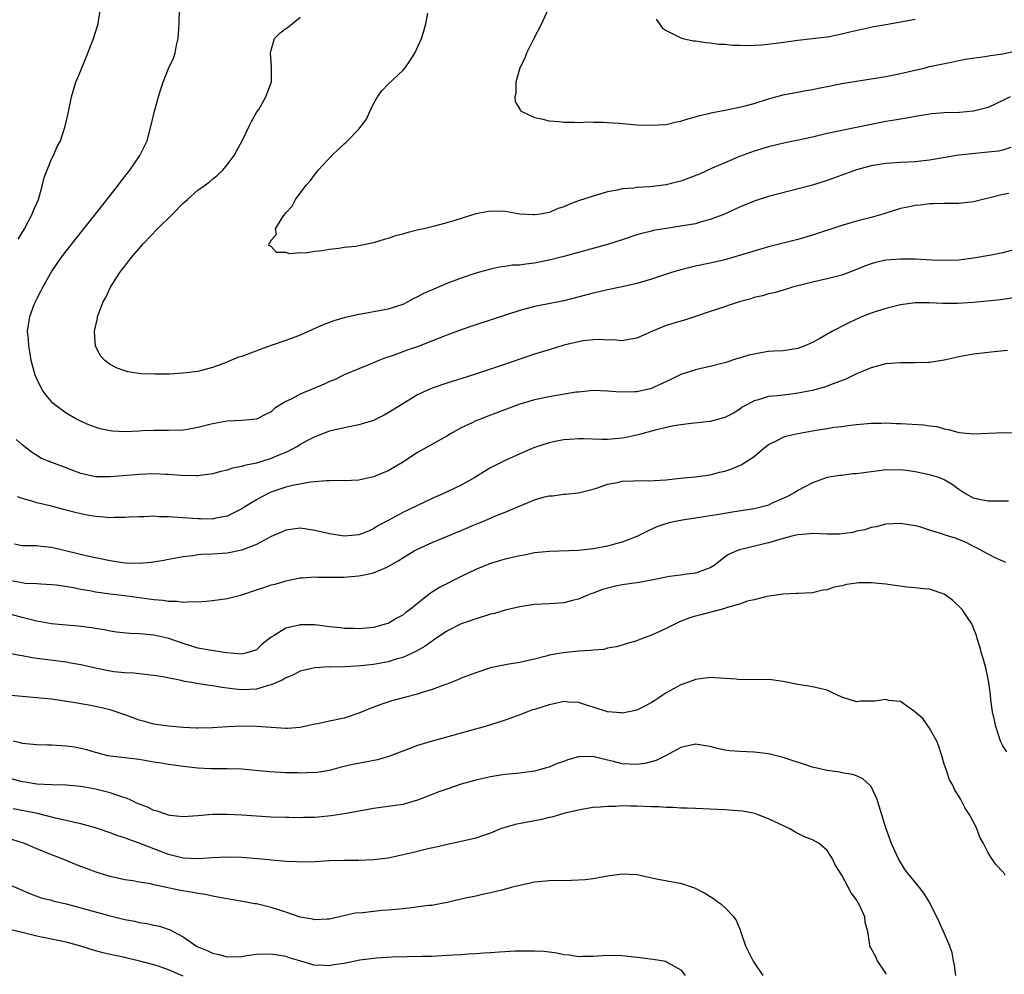
# Model space of a CAD drawing. Units: inches. Extents: x 2574000 to 2577000, y 1542000 to 1545000.
# Drawn here: x 2574119 to 2574253, y 1543885 to 1544016 of the extents above; entities that cross this region are included whole.
import ezdxf

# ---------------------------------------------------------------- set-up
doc = ezdxf.new("R2010")
doc.units = ezdxf.units.IN
doc.header["$MEASUREMENT"] = 0
doc.layers.add('LD25741542_2ft', color=151, linetype='Continuous')

msp = doc.modelspace()

# ---------------------------------------------------------------- linework, layer by layer
at = {"layer": 'LD25741542_2ft'}
for points, elevation in [([(2574118.42, 1543985.58), (2574119.3, 1543987), (2574120.37, 1543989), (2574120.53, 1543989.47), (2574121.22, 1543991), (2574121.79, 1543993), (2574121.99, 1543994.01), (2574123, 1543996.52), (2574123.27, 1543997), (2574123.77, 1543998.23), (2574124.22, 1543999), (2574124.88, 1544001), (2574125.26, 1544002.74), (2574125.43, 1544003.43), (2574125.74, 1544005), (2574126.34, 1544007), (2574127, 1544008.63), (2574127.13, 1544009), (2574127.71, 1544010.29), (2574128.72, 1544013), (2574129.29, 1544014.71), (2574129.37, 1544015), (2574129.42, 1544015.42), (2574129.71, 1544017)], 7854), ([(2574253.83, 1543991.83), (2574253, 1543991.66), (2574251.21, 1543991.21), (2574250.27, 1543991), (2574249, 1543990.67), (2574247, 1543990.45), (2574245, 1543990.44), (2574243.6, 1543990.4), (2574243, 1543990.4), (2574241.76, 1543990.24), (2574241, 1543990.18), (2574240.04, 1543989.96), (2574239, 1543989.75), (2574236.61, 1543989), (2574235, 1543988.55), (2574233, 1543988.02), (2574231, 1543987.43), (2574227, 1543986.12), (2574225, 1543985.52), (2574221, 1543984.51), (2574217.46, 1543983.46), (2574215, 1543982.77), (2574213, 1543982.31), (2574211, 1543981.89), (2574210.28, 1543981.72), (2574209, 1543981.38), (2574207.74, 1543981), (2574205, 1543980.11), (2574203, 1543979.53), (2574201, 1543979.04), (2574199, 1543978.63), (2574197.66, 1543978.34), (2574197, 1543978.21), (2574193, 1543977.17), (2574190.69, 1543976.69), (2574189, 1543976.37), (2574187, 1543975.85), (2574183.34, 1543974.66), (2574181, 1543973.87), (2574179, 1543973.17), (2574177, 1543972.44), (2574173.09, 1543970.91), (2574171.61, 1543970.39), (2574169.67, 1543969.67), (2574168.66, 1543969.34), (2574167.74, 1543969), (2574166.46, 1543968.46), (2574165, 1543967.88), (2574163, 1543967.02), (2574161.66, 1543966.34), (2574161, 1543966.11), (2574160.25, 1543965.75), (2574157, 1543964.41), (2574155.73, 1543963.73), (2574155, 1543963.4), (2574153.53, 1543962.47), (2574153, 1543961.99), (2574152.35, 1543961.65), (2574151, 1543960.99), (2574149, 1543960.82), (2574147, 1543960.72), (2574145, 1543960.36), (2574143, 1543959.85), (2574141.58, 1543959.58), (2574141, 1543959.49), (2574139, 1543959.42), (2574137.45, 1543959.45), (2574137, 1543959.44), (2574135.37, 1543959.37), (2574135, 1543959.33), (2574133, 1543959.24), (2574131.34, 1543959.34), (2574131, 1543959.38), (2574129.66, 1543959.66), (2574128.17, 1543960.17), (2574126.8, 1543960.8), (2574126.41, 1543961), (2574125, 1543961.79), (2574123.42, 1543963), (2574123.19, 1543963.19), (2574122.25, 1543964.25), (2574121.73, 1543965), (2574121, 1543966.48), (2574120.77, 1543967), (2574120.24, 1543969), (2574120.06, 1543969.94), (2574119.9, 1543971), (2574119.86, 1543971.86), (2574119.73, 1543973), (2574120.02, 1543975), (2574120.63, 1543976.63), (2574120.79, 1543977), (2574120.87, 1543977.13), (2574121, 1543977.43), (2574121.55, 1543978.45), (2574121.8, 1543979), (2574122.8, 1543980.8), (2574123, 1543981.13), (2574123.77, 1543982.23), (2574124.29, 1543983), (2574125, 1543983.94), (2574127.25, 1543986.75), (2574129, 1543989), (2574132.17, 1543993), (2574132.5, 1543993.5), (2574133, 1543994.13), (2574133.72, 1543995), (2574135.07, 1543997), (2574135.72, 1543998.28), (2574136.07, 1543999), (2574136.68, 1544001.32), (2574137.06, 1544003.06), (2574137.61, 1544005), (2574137.94, 1544006.06), (2574138.27, 1544007), (2574139, 1544008.87), (2574139.68, 1544010.32), (2574139.88, 1544011), (2574140.09, 1544012.09), (2574140.31, 1544013), (2574140.36, 1544013.64), (2574140.45, 1544015), (2574140.48, 1544017)], 7856), ([(2574253.99, 1544005), (2574253, 1544004.5), (2574251, 1544003.57), (2574249, 1544003.04), (2574247.1, 1544002.9), (2574245, 1544002.85), (2574243.29, 1544002.71), (2574241, 1544002.35), (2574239.88, 1544002.12), (2574239, 1544001.99), (2574238.18, 1544001.82), (2574237, 1544001.63), (2574231, 1544000.44), (2574229, 1543999.99), (2574227, 1543999.51), (2574225.1, 1543999.1), (2574223.27, 1543998.73), (2574221, 1543998.18), (2574219, 1543997.6), (2574217, 1543996.86), (2574215, 1543996.02), (2574213.27, 1543995.27), (2574211.54, 1543994.46), (2574210.1, 1543993.9), (2574209, 1543993.51), (2574208.58, 1543993.42), (2574207, 1543993.01), (2574204.71, 1543992.71), (2574203, 1543992.63), (2574202.56, 1543992.56), (2574201, 1543992.46), (2574200.29, 1543992.29), (2574199, 1543992.04), (2574197, 1543991.44), (2574195, 1543990.79), (2574193.69, 1543990.31), (2574193, 1543990.01), (2574192.25, 1543989.75), (2574191, 1543989.22), (2574189.8, 1543989), (2574189, 1543988.88), (2574188.88, 1543988.88), (2574187, 1543989), (2574185, 1543989.34), (2574183, 1543989.41), (2574180.98, 1543989.02), (2574178.12, 1543988.12), (2574177, 1543987.8), (2574175.35, 1543987.35), (2574173.87, 1543987), (2574173.15, 1543986.85), (2574171.55, 1543986.45), (2574171, 1543986.27), (2574169.99, 1543986.01), (2574169, 1543985.66), (2574168.46, 1543985.54), (2574167, 1543985.06), (2574165, 1543984.66), (2574164.58, 1543984.58), (2574163, 1543984.42), (2574162.28, 1543984.28), (2574161, 1543984.18), (2574159.97, 1543983.97), (2574159, 1543983.9), (2574157.68, 1543983.68), (2574157, 1543983.71), (2574155.57, 1543983.57), (2574155, 1543983.74), (2574153.73, 1543983.73), (2574153, 1543984.55), (2574152.7, 1543984.7), (2574152.75, 1543985), (2574152.89, 1543985.11), (2574153, 1543985.45), (2574153.73, 1543986.27), (2574153.63, 1543987), (2574154.5, 1543988.5), (2574155, 1543989.19), (2574155.9, 1543990.1), (2574156.33, 1543991), (2574157, 1543991.85), (2574157.83, 1543993), (2574158.4, 1543993.6), (2574159, 1543994.43), (2574159.27, 1543994.73), (2574159.44, 1543995), (2574161.31, 1543997), (2574162.19, 1543997.81), (2574163, 1543998.58), (2574163.23, 1543998.77), (2574165, 1544000.62), (2574165.33, 1544001), (2574166.04, 1544001.96), (2574166.5, 1544003), (2574167, 1544004.04), (2574167.54, 1544005), (2574168.15, 1544005.85), (2574169, 1544006.73), (2574171, 1544008.63), (2574171.34, 1544009), (2574172.01, 1544009.99), (2574172.66, 1544011), (2574173.57, 1544013), (2574173.85, 1544013.85), (2574174.15, 1544015), (2574174.44, 1544016.44)], 7860), ([(2574190.86, 1544017), (2574189.94, 1544015), (2574188.8, 1544012.8), (2574187.9, 1544011), (2574187.68, 1544010.32), (2574186.98, 1544009), (2574186.45, 1544007), (2574186.47, 1544005.53), (2574186.33, 1544005), (2574186.38, 1544004.38), (2574187, 1544003.34), (2574187.11, 1544003.11), (2574187.27, 1544003), (2574189, 1544002.19), (2574189.98, 1544002.02), (2574191, 1544001.75), (2574192.37, 1544001.63), (2574193, 1544001.54), (2574194.44, 1544001.56), (2574195, 1544001.5), (2574196.4, 1544001.6), (2574197, 1544001.54), (2574198.45, 1544001.55), (2574199, 1544001.5), (2574200.59, 1544001.41), (2574203, 1544001.21), (2574204.87, 1544001.13), (2574207, 1544001.26), (2574208.39, 1544001.61), (2574209, 1544001.71), (2574209.97, 1544002.03), (2574211, 1544002.27), (2574211.55, 1544002.45), (2574213, 1544002.78), (2574213.16, 1544002.84), (2574215, 1544003.2), (2574215.23, 1544003.23), (2574217, 1544003.6), (2574217.79, 1544003.79), (2574219, 1544004.12), (2574221, 1544004.73), (2574223, 1544005.27), (2574224.44, 1544005.56), (2574226.13, 1544005.87), (2574227, 1544006.01), (2574227.81, 1544006.19), (2574229, 1544006.41), (2574231, 1544006.82), (2574233, 1544007.17), (2574235, 1544007.46), (2574237, 1544007.79), (2574239, 1544008.22), (2574240.59, 1544008.59), (2574242.44, 1544009), (2574243, 1544009.14), (2574246.18, 1544009.82), (2574247, 1544009.96), (2574247.85, 1544010.15), (2574250.52, 1544010.52), (2574251.32, 1544010.68), (2574253, 1544010.9), (2574255, 1544011.34)], 7862), ([(2574254.09, 1543998.09), (2574253, 1543997.73), (2574252.39, 1543997.61), (2574251, 1543997.44), (2574248.75, 1543997.25), (2574247, 1543997.03), (2574243, 1543996.35), (2574241, 1543996.15), (2574239, 1543996.06), (2574237, 1543995.92), (2574235, 1543995.59), (2574233, 1543995.06), (2574229, 1543993.58), (2574227, 1543992.97), (2574221, 1543991.39), (2574219.17, 1543990.83), (2574217, 1543989.95), (2574214.95, 1543989), (2574213, 1543988.24), (2574211.98, 1543987.98), (2574211, 1543987.69), (2574209, 1543987.35), (2574207, 1543987.05), (2574205.26, 1543986.74), (2574205, 1543986.67), (2574203.66, 1543986.34), (2574203, 1543986.15), (2574201, 1543985.49), (2574199, 1543984.86), (2574193, 1543983.19), (2574191, 1543982.69), (2574189, 1543982.28), (2574187.84, 1543982.16), (2574187, 1543982.03), (2574185.99, 1543982.01), (2574185, 1543981.86), (2574184.24, 1543981.76), (2574183, 1543981.49), (2574181, 1543980.91), (2574179, 1543980.25), (2574177, 1543979.5), (2574175.24, 1543978.76), (2574173.85, 1543978.15), (2574173, 1543977.69), (2574172.53, 1543977.47), (2574171.69, 1543977), (2574171, 1543976.67), (2574169, 1543976.01), (2574167.76, 1543975.76), (2574165.31, 1543975.31), (2574165, 1543975.27), (2574163.15, 1543974.85), (2574161.59, 1543974.41), (2574161, 1543974.17), (2574160.12, 1543973.88), (2574159, 1543973.35), (2574157, 1543972.48), (2574155, 1543971.74), (2574153, 1543971.04), (2574151.5, 1543970.5), (2574149, 1543969.56), (2574148.57, 1543969.43), (2574146.65, 1543968.65), (2574145, 1543968.05), (2574143, 1543967.51), (2574141, 1543967.25), (2574139.13, 1543967.13), (2574137.12, 1543967.12), (2574135.19, 1543967.19), (2574133.44, 1543967.44), (2574133, 1543967.57), (2574131.96, 1543967.96), (2574131, 1543968.47), (2574130.68, 1543968.68), (2574130.3, 1543969), (2574129.67, 1543969.67), (2574129, 1543971), (2574128.88, 1543972.88), (2574128.89, 1543973), (2574129, 1543973.59), (2574129.27, 1543974.73), (2574129.29, 1543975), (2574129.45, 1543975.45), (2574130.07, 1543977), (2574130.4, 1543977.6), (2574131.08, 1543979), (2574132.34, 1543981), (2574132.63, 1543981.37), (2574133, 1543981.9), (2574133.84, 1543983), (2574135.59, 1543985), (2574137.5, 1543987), (2574139.55, 1543989), (2574141, 1543990.47), (2574141.57, 1543991), (2574143, 1543992.28), (2574144.05, 1543993), (2574144.6, 1543993.4), (2574145, 1543993.75), (2574145.7, 1543994.3), (2574146.42, 1543995), (2574147, 1543995.72), (2574147.94, 1543997), (2574148.33, 1543997.67), (2574149.06, 1543999), (2574150.03, 1544001), (2574150.33, 1544001.67), (2574151.05, 1544002.95), (2574151.31, 1544003.31), (2574152.3, 1544005), (2574152.46, 1544005.54), (2574153, 1544006.91), (2574153.05, 1544007), (2574153.08, 1544009), (2574153, 1544009.85), (2574152.93, 1544011), (2574153, 1544011.38), (2574153.46, 1544013), (2574154.25, 1544013.75), (2574155, 1544014.34), (2574155.4, 1544014.6), (2574157, 1544015.88)], 7858), ([(2574205.65, 1544015.65), (2574206.07, 1544015), (2574206.45, 1544014.45), (2574207, 1544014.07), (2574208.82, 1544013.18), (2574209, 1544013.07), (2574209.25, 1544013), (2574210.68, 1544012.68), (2574211, 1544012.66), (2574212.43, 1544012.43), (2574213, 1544012.41), (2574214.23, 1544012.23), (2574215, 1544012.2), (2574216.07, 1544012.07), (2574217, 1544012.06), (2574218.01, 1544012.01), (2574220.11, 1544012.11), (2574222.39, 1544012.39), (2574225, 1544012.76), (2574229, 1544013.23), (2574229.28, 1544013.28), (2574231, 1544013.61), (2574232.11, 1544013.89), (2574233.73, 1544014.27), (2574235.37, 1544014.63), (2574237, 1544014.9), (2574239.3, 1544015.3), (2574241, 1544015.65)], 7864), ([(2574255, 1543984.25), (2574253, 1543983.72), (2574251.4, 1543983.4), (2574249, 1543982.96), (2574247, 1543982.72), (2574245, 1543982.65), (2574243.3, 1543982.7), (2574241, 1543982.82), (2574239, 1543982.86), (2574237, 1543982.69), (2574235.62, 1543982.38), (2574235, 1543982.19), (2574234.11, 1543981.89), (2574233, 1543981.43), (2574231, 1543980.67), (2574229, 1543980.14), (2574227, 1543979.7), (2574225, 1543979.2), (2574224.26, 1543979), (2574223.3, 1543978.7), (2574221.74, 1543978.26), (2574221, 1543978.11), (2574220.15, 1543977.85), (2574219, 1543977.6), (2574218.55, 1543977.44), (2574216.96, 1543977), (2574214.01, 1543976.01), (2574213, 1543975.69), (2574211, 1543975.01), (2574209.49, 1543974.51), (2574209, 1543974.38), (2574207, 1543973.77), (2574205.13, 1543973), (2574203, 1543972.05), (2574201.88, 1543971.88), (2574201, 1543971.69), (2574199.81, 1543971.81), (2574199, 1543971.79), (2574197.86, 1543971.86), (2574197, 1543971.83), (2574195.67, 1543971.67), (2574195, 1543971.57), (2574193, 1543971.07), (2574191, 1543970.47), (2574189, 1543969.85), (2574184.21, 1543968.21), (2574183, 1543967.81), (2574180.53, 1543967), (2574177, 1543965.9), (2574175, 1543965.22), (2574174.48, 1543965), (2574173, 1543964.29), (2574169, 1543961.86), (2574168.45, 1543961.55), (2574167, 1543960.82), (2574165, 1543960.19), (2574163, 1543959.81), (2574161, 1543959.35), (2574159, 1543958.59), (2574158.15, 1543958.15), (2574157, 1543957.52), (2574156.69, 1543957.31), (2574156.17, 1543957), (2574155, 1543956.44), (2574154.07, 1543956.07), (2574153, 1543955.62), (2574151, 1543954.99), (2574149.36, 1543954.64), (2574149, 1543954.5), (2574147.73, 1543954.27), (2574147, 1543954.01), (2574146.15, 1543953.85), (2574145, 1543953.53), (2574143, 1543953.26), (2574142.75, 1543953.25), (2574140.73, 1543953.27), (2574139, 1543953.41), (2574138.58, 1543953.42), (2574137, 1543953.5), (2574135, 1543953.43), (2574132.74, 1543953.26), (2574131, 1543953.1), (2574129, 1543953.11), (2574127, 1543953.57), (2574126.06, 1543953.94), (2574125, 1543954.34), (2574123.04, 1543955.04), (2574121.63, 1543955.63), (2574121, 1543956), (2574120.4, 1543956.4), (2574119.6, 1543957), (2574119, 1543957.48), (2574118.19, 1543958.19)], 7854), ([(2574254.46, 1543977.54), (2574253, 1543977.35), (2574252.7, 1543977.3), (2574249, 1543976.91), (2574246.79, 1543976.79), (2574244.8, 1543976.8), (2574243, 1543976.88), (2574241, 1543976.86), (2574239, 1543976.58), (2574238.46, 1543976.46), (2574237, 1543976.08), (2574235.69, 1543975.69), (2574235, 1543975.45), (2574233.83, 1543975), (2574233, 1543974.65), (2574231.88, 1543974.11), (2574229.74, 1543973), (2574228, 1543972), (2574227, 1543971.45), (2574225.95, 1543971), (2574225, 1543970.65), (2574223.58, 1543970.42), (2574223, 1543970.34), (2574221.75, 1543970.25), (2574221, 1543970.22), (2574219.95, 1543970.05), (2574219, 1543969.88), (2574218.28, 1543969.72), (2574217, 1543969.32), (2574216.75, 1543969.25), (2574215, 1543968.7), (2574214.59, 1543968.59), (2574213, 1543968.16), (2574211.96, 1543967.95), (2574211, 1543967.73), (2574209, 1543967.1), (2574207.62, 1543966.38), (2574205.35, 1543965.35), (2574205, 1543965.17), (2574204.87, 1543965.13), (2574203, 1543964.73), (2574202.7, 1543964.7), (2574200.67, 1543964.67), (2574199, 1543964.81), (2574197, 1543964.88), (2574195, 1543964.69), (2574194.65, 1543964.65), (2574191, 1543964.04), (2574189, 1543963.64), (2574187, 1543963.04), (2574185.52, 1543962.48), (2574182.61, 1543961.39), (2574181.61, 1543961), (2574181, 1543960.74), (2574180.47, 1543960.47), (2574179, 1543959.78), (2574177.54, 1543959), (2574177, 1543958.67), (2574173, 1543956.41), (2574170.88, 1543955), (2574169, 1543953.92), (2574167, 1543953.09), (2574165, 1543952.67), (2574163, 1543952.57), (2574162.61, 1543952.61), (2574161, 1543952.56), (2574160.57, 1543952.57), (2574159, 1543952.42), (2574158.37, 1543952.37), (2574155.91, 1543951.91), (2574155, 1543951.68), (2574152.97, 1543951), (2574151.66, 1543950.34), (2574151, 1543949.96), (2574149.42, 1543949), (2574149, 1543948.71), (2574147, 1543947.72), (2574145.45, 1543947.45), (2574145, 1543947.34), (2574143.37, 1543947.37), (2574143, 1543947.36), (2574141, 1543947.51), (2574139.59, 1543947.59), (2574139, 1543947.65), (2574137.66, 1543947.66), (2574137, 1543947.72), (2574135.66, 1543947.66), (2574135, 1543947.66), (2574133.58, 1543947.58), (2574133, 1543947.53), (2574131.54, 1543947.54), (2574131, 1543947.51), (2574129.64, 1543947.64), (2574129, 1543947.68), (2574127.88, 1543947.88), (2574127, 1543948.05), (2574126.23, 1543948.23), (2574124.66, 1543948.66), (2574123, 1543949.09), (2574121, 1543949.54), (2574120.17, 1543949.83), (2574119, 1543950.14), (2574118.36, 1543950.36)], 7852), ([(2574253.64, 1543970.36), (2574251.8, 1543970.2), (2574249, 1543969.85), (2574247, 1543969.5), (2574246.61, 1543969.39), (2574244.97, 1543969.03), (2574243, 1543968.74), (2574242.75, 1543968.74), (2574241, 1543968.68), (2574239, 1543968.7), (2574237, 1543968.52), (2574235, 1543968.01), (2574233, 1543967.16), (2574231.55, 1543966.45), (2574229.82, 1543965.82), (2574229, 1543965.49), (2574228.63, 1543965.37), (2574227, 1543964.92), (2574225, 1543964.53), (2574224.45, 1543964.45), (2574223, 1543964.28), (2574222.16, 1543964.16), (2574221, 1543964.06), (2574219.63, 1543963.63), (2574219, 1543963.47), (2574218.1, 1543963), (2574217.4, 1543962.6), (2574217, 1543962.32), (2574216.18, 1543961.82), (2574215, 1543961.19), (2574213, 1543960.65), (2574210.39, 1543960.39), (2574209, 1543960.23), (2574208.06, 1543960.06), (2574207, 1543959.84), (2574205.48, 1543959.48), (2574203.15, 1543958.85), (2574201.51, 1543958.49), (2574201, 1543958.4), (2574199, 1543958.21), (2574198.2, 1543958.2), (2574195.71, 1543958.29), (2574195, 1543958.29), (2574193.79, 1543958.21), (2574193, 1543958.14), (2574192.03, 1543957.97), (2574191, 1543957.76), (2574189, 1543957.12), (2574187, 1543956.26), (2574185, 1543955.33), (2574184.36, 1543955), (2574183.44, 1543954.56), (2574183, 1543954.33), (2574182.16, 1543953.84), (2574180.85, 1543953), (2574179, 1543951.95), (2574176.96, 1543951), (2574175, 1543950.16), (2574171, 1543948.22), (2574169, 1543947.16), (2574167.61, 1543946.39), (2574167, 1543946.01), (2574166.3, 1543945.7), (2574165, 1543945.2), (2574163, 1543945.01), (2574161, 1543945.3), (2574159, 1543945.79), (2574157, 1543946.08), (2574156.04, 1543945.96), (2574155, 1543945.81), (2574154.44, 1543945.56), (2574153, 1543944.94), (2574151, 1543943.86), (2574149, 1543943.07), (2574147, 1543942.67), (2574145, 1543942.53), (2574143.51, 1543942.49), (2574143, 1543942.43), (2574142.32, 1543942.32), (2574141, 1543942.18), (2574139.99, 1543942.01), (2574139, 1543941.81), (2574138.34, 1543941.66), (2574136.61, 1543941.39), (2574135, 1543941.27), (2574133, 1543941.33), (2574131, 1543941.63), (2574127.69, 1543942.31), (2574126.6, 1543942.6), (2574124.89, 1543943), (2574123, 1543943.46), (2574121.59, 1543943.59), (2574121, 1543943.68), (2574119.67, 1543943.67), (2574119, 1543943.7), (2574117.92, 1543943.92)], 7850), ([(2574117, 1543939.02), (2574119, 1543938.66), (2574119.4, 1543938.6), (2574121, 1543938.52), (2574121.53, 1543938.47), (2574123, 1543938.41), (2574123.66, 1543938.34), (2574126.01, 1543937.99), (2574127, 1543937.76), (2574128.48, 1543937.52), (2574129, 1543937.41), (2574131, 1543937.13), (2574133, 1543936.87), (2574137, 1543936.36), (2574138.24, 1543936.24), (2574139, 1543936.14), (2574140.11, 1543936.11), (2574141, 1543936), (2574142.07, 1543936.07), (2574143, 1543936.03), (2574144.14, 1543936.14), (2574145, 1543936.2), (2574147, 1543936.5), (2574149, 1543936.99), (2574151, 1543937.66), (2574152.02, 1543937.98), (2574153, 1543938.33), (2574153.54, 1543938.46), (2574155, 1543938.89), (2574157, 1543939.3), (2574157.3, 1543939.3), (2574159, 1543939.44), (2574159.4, 1543939.4), (2574161, 1543939.4), (2574161.38, 1543939.38), (2574163, 1543939.4), (2574163.43, 1543939.43), (2574165, 1543939.56), (2574165.72, 1543939.72), (2574167, 1543939.97), (2574168.74, 1543940.74), (2574169, 1543940.84), (2574170.37, 1543941.63), (2574171, 1543942.06), (2574172.55, 1543943), (2574173, 1543943.24), (2574175, 1543944.14), (2574179, 1543945.76), (2574181, 1543946.63), (2574181.94, 1543947), (2574183.83, 1543947.83), (2574185, 1543948.27), (2574189, 1543949.97), (2574190.36, 1543950.36), (2574191, 1543950.53), (2574191.47, 1543950.53), (2574193, 1543950.74), (2574193.26, 1543950.74), (2574195, 1543950.93), (2574197, 1543951.44), (2574197.6, 1543951.6), (2574199, 1543952.1), (2574200.34, 1543952.34), (2574201, 1543952.52), (2574202.55, 1543952.55), (2574203, 1543952.6), (2574204.56, 1543952.56), (2574207, 1543952.68), (2574208.91, 1543952.91), (2574210.9, 1543953.1), (2574213, 1543953.36), (2574214.28, 1543953.72), (2574215, 1543953.87), (2574215.83, 1543954.17), (2574217.25, 1543954.75), (2574219, 1543955.88), (2574220.32, 1543957), (2574220.7, 1543957.3), (2574221, 1543957.52), (2574221.98, 1543957.98), (2574223, 1543958.52), (2574223.35, 1543958.65), (2574225, 1543959.03), (2574227.5, 1543959.5), (2574229, 1543959.71), (2574229.89, 1543959.89), (2574231, 1543959.98), (2574232.18, 1543960.18), (2574233, 1543960.24), (2574235, 1543960.43), (2574236.44, 1543960.44), (2574237, 1543960.48), (2574238.4, 1543960.4), (2574239, 1543960.4), (2574242.22, 1543960.22), (2574243, 1543960.07), (2574243.97, 1543959.97), (2574245, 1543959.65), (2574245.58, 1543959.58), (2574247, 1543959.18), (2574249, 1543959), (2574253.15, 1543959.15), (2574255.1, 1543959.1)], 7848), ([(2574253.77, 1543949.77), (2574253, 1543949.8), (2574252.21, 1543949.79), (2574251, 1543949.8), (2574249.98, 1543949.98), (2574249, 1543950.2), (2574247.54, 1543951), (2574247, 1543951.37), (2574246.07, 1543952.07), (2574245, 1543952.71), (2574244.8, 1543952.8), (2574244.24, 1543953), (2574243, 1543953.4), (2574241, 1543953.8), (2574240.09, 1543953.91), (2574239, 1543954.06), (2574237.97, 1543954.03), (2574237, 1543954.06), (2574236.08, 1543953.92), (2574235, 1543953.81), (2574233, 1543953.51), (2574232.5, 1543953.5), (2574231, 1543953.3), (2574230.7, 1543953.3), (2574228.99, 1543953.01), (2574227, 1543952.3), (2574225, 1543951.24), (2574224.67, 1543951), (2574223.58, 1543950.42), (2574221.49, 1543949.49), (2574221, 1543949.25), (2574220.82, 1543949.18), (2574220.12, 1543949), (2574219, 1543948.75), (2574216.34, 1543948.34), (2574213.92, 1543947.92), (2574211.53, 1543947.53), (2574211, 1543947.47), (2574209.17, 1543947.17), (2574209, 1543947.16), (2574208.21, 1543947), (2574207.24, 1543946.76), (2574205.73, 1543946.27), (2574204.35, 1543945.65), (2574203, 1543944.96), (2574201, 1543944.18), (2574199.92, 1543943.92), (2574199, 1543943.64), (2574197, 1543943.26), (2574195, 1543943.04), (2574191, 1543942.91), (2574189, 1543942.7), (2574187.58, 1543942.42), (2574187, 1543942.32), (2574185, 1543941.84), (2574184.34, 1543941.66), (2574183, 1543941.26), (2574181, 1543940.44), (2574179, 1543939.47), (2574176.03, 1543937.97), (2574174.81, 1543937.19), (2574173, 1543935.79), (2574172.02, 1543935), (2574171.43, 1543934.57), (2574171, 1543934.21), (2574170.19, 1543933.81), (2574169, 1543933.08), (2574168.76, 1543933), (2574167, 1543932.53), (2574165, 1543932.34), (2574164.37, 1543932.37), (2574163, 1543932.4), (2574162.48, 1543932.48), (2574161, 1543932.63), (2574159, 1543932.87), (2574157, 1543932.89), (2574156.84, 1543932.84), (2574155, 1543932.42), (2574153.41, 1543931.41), (2574153, 1543931.19), (2574151.77, 1543930.23), (2574151, 1543929.48), (2574149.57, 1543929), (2574149, 1543928.89), (2574146.92, 1543929.08), (2574144.58, 1543929.42), (2574143, 1543929.71), (2574142, 1543930), (2574141, 1543930.33), (2574139.03, 1543931.03), (2574137.4, 1543931.4), (2574137, 1543931.48), (2574135.59, 1543931.59), (2574135, 1543931.66), (2574133.69, 1543931.69), (2574131.9, 1543931.9), (2574131, 1543932.03), (2574130.19, 1543932.19), (2574129, 1543932.38), (2574128.48, 1543932.48), (2574126.7, 1543932.7), (2574125, 1543932.84), (2574123, 1543933.04), (2574121, 1543933.38), (2574119, 1543933.88), (2574117, 1543934.42)], 7846), ([(2574253.42, 1543941.42), (2574253, 1543941.57), (2574251.95, 1543942.05), (2574251, 1543942.52), (2574249.42, 1543943.42), (2574249, 1543943.58), (2574248.1, 1543944.1), (2574246.66, 1543944.66), (2574245, 1543945.2), (2574244.68, 1543945.32), (2574243, 1543945.81), (2574241.79, 1543946.21), (2574241, 1543946.4), (2574239.3, 1543946.7), (2574239, 1543946.73), (2574237, 1543946.63), (2574235.71, 1543946.29), (2574235, 1543946.2), (2574234.14, 1543945.86), (2574233, 1543945.67), (2574232.49, 1543945.51), (2574231, 1543945.3), (2574230.73, 1543945.27), (2574229, 1543945.25), (2574227, 1543945.34), (2574226.69, 1543945.31), (2574225, 1543945.2), (2574224.15, 1543945), (2574223, 1543944.7), (2574221, 1543944.09), (2574217, 1543943.13), (2574216.65, 1543943), (2574215.5, 1543942.5), (2574215, 1543942.14), (2574213.54, 1543941), (2574213, 1543940.65), (2574212.49, 1543940.49), (2574211, 1543939.93), (2574209.8, 1543939.8), (2574209, 1543939.67), (2574207.47, 1543939.47), (2574205.01, 1543938.99), (2574203.32, 1543938.68), (2574201, 1543938.33), (2574199.9, 1543938.1), (2574198.3, 1543937.7), (2574197, 1543937.22), (2574196.82, 1543937.18), (2574196.37, 1543937), (2574195, 1543936.41), (2574194.2, 1543936.2), (2574193, 1543935.91), (2574191, 1543935.77), (2574189, 1543935.66), (2574187, 1543935.36), (2574185, 1543934.88), (2574183.55, 1543934.45), (2574183, 1543934.32), (2574182.04, 1543934.04), (2574181, 1543933.71), (2574180.5, 1543933.5), (2574179, 1543933), (2574177, 1543932), (2574175.22, 1543930.78), (2574175, 1543930.66), (2574174.05, 1543929.95), (2574172.77, 1543929.23), (2574171, 1543928.43), (2574170.24, 1543928.24), (2574169, 1543927.85), (2574167, 1543927.48), (2574165.28, 1543927.28), (2574163.15, 1543927.15), (2574161.12, 1543927.12), (2574161, 1543927.13), (2574159, 1543927.03), (2574157, 1543926.56), (2574155.99, 1543926.01), (2574155, 1543925.66), (2574154.61, 1543925.39), (2574153, 1543924.7), (2574152.61, 1543924.61), (2574151, 1543924.11), (2574150.07, 1543924.07), (2574149, 1543924), (2574148.1, 1543924.1), (2574147, 1543924.25), (2574146.34, 1543924.34), (2574145, 1543924.56), (2574144.61, 1543924.61), (2574142.85, 1543924.85), (2574142.11, 1543925), (2574141.16, 1543925.16), (2574140.72, 1543925.28), (2574138.2, 1543925.8), (2574137, 1543925.98), (2574135, 1543926.18), (2574134.27, 1543926.27), (2574133, 1543926.31), (2574131.53, 1543926.47), (2574131, 1543926.54), (2574129, 1543926.95), (2574127, 1543927.42), (2574125.66, 1543927.66), (2574125, 1543927.77), (2574122.13, 1543928.13), (2574121, 1543928.3), (2574120.38, 1543928.38), (2574119, 1543928.64), (2574118.68, 1543928.68), (2574117, 1543929)], 7844), ([(2574253.54, 1543915.54), (2574253, 1543916.37), (2574252.7, 1543917), (2574252.03, 1543919), (2574251.88, 1543919.88), (2574251.6, 1543921), (2574251.34, 1543922.66), (2574251.3, 1543923.3), (2574251.09, 1543925), (2574250.68, 1543927), (2574250.3, 1543928.3), (2574250.07, 1543929), (2574249.88, 1543929.88), (2574249.48, 1543931), (2574249.42, 1543931.42), (2574249, 1543932.44), (2574248.86, 1543932.86), (2574248.78, 1543933), (2574248.27, 1543933.73), (2574247.43, 1543935), (2574246.19, 1543936.19), (2574245.13, 1543937), (2574245, 1543937.08), (2574243, 1543937.74), (2574242.2, 1543937.8), (2574241, 1543937.96), (2574239.95, 1543938.05), (2574237.66, 1543938.34), (2574237, 1543938.45), (2574235, 1543938.64), (2574233.39, 1543938.61), (2574233, 1543938.59), (2574231.62, 1543938.38), (2574231, 1543938.23), (2574229.97, 1543938.03), (2574229, 1543937.68), (2574228.39, 1543937.61), (2574227, 1543937.27), (2574225, 1543937.17), (2574224.85, 1543937.15), (2574223, 1543937.09), (2574220.75, 1543936.75), (2574219, 1543936.3), (2574218.1, 1543936.1), (2574217, 1543935.7), (2574215.21, 1543935.21), (2574215, 1543935.12), (2574211.75, 1543934.25), (2574211, 1543934.07), (2574210.17, 1543933.83), (2574208.73, 1543933.27), (2574207, 1543932.39), (2574205.82, 1543931.82), (2574205, 1543931.47), (2574203.75, 1543931), (2574203.19, 1543930.81), (2574203, 1543930.72), (2574201.66, 1543930.34), (2574201, 1543930.11), (2574200.14, 1543929.86), (2574199, 1543929.69), (2574198.47, 1543929.53), (2574197, 1543929.44), (2574196.64, 1543929.36), (2574195, 1543929.27), (2574192.93, 1543929.07), (2574191, 1543928.72), (2574190.59, 1543928.59), (2574189, 1543928.18), (2574187.96, 1543927.96), (2574187, 1543927.74), (2574185.51, 1543927.51), (2574183.01, 1543926.99), (2574181, 1543926.34), (2574179, 1543925.58), (2574178.6, 1543925.4), (2574177, 1543924.8), (2574176.7, 1543924.7), (2574175, 1543924.05), (2574173.64, 1543923.64), (2574173, 1543923.41), (2574171.41, 1543923), (2574169.52, 1543922.48), (2574168, 1543922), (2574166.55, 1543921.45), (2574165, 1543920.8), (2574163, 1543920.14), (2574161, 1543919.73), (2574159.38, 1543919.38), (2574159, 1543919.32), (2574157, 1543918.86), (2574155.27, 1543918.73), (2574155, 1543918.72), (2574151.01, 1543919.01), (2574149.02, 1543919.02), (2574147.05, 1543918.95), (2574145, 1543918.82), (2574143, 1543918.77), (2574142.79, 1543918.79), (2574141, 1543918.88), (2574139, 1543919.03), (2574137.29, 1543919.29), (2574137, 1543919.3), (2574135.7, 1543919.7), (2574135, 1543919.84), (2574134.17, 1543920.17), (2574133, 1543920.59), (2574131, 1543921.25), (2574129, 1543921.71), (2574128.11, 1543921.89), (2574125.67, 1543922.33), (2574123, 1543922.71), (2574121, 1543922.92), (2574117, 1543923.28)], 7842), ([(2574253.34, 1543898.66), (2574253.14, 1543899), (2574253, 1543899.16), (2574252.09, 1543900.09), (2574251.43, 1543901), (2574251, 1543901.74), (2574250.35, 1543903), (2574249.88, 1543903.88), (2574249.47, 1543905), (2574249, 1543905.96), (2574248.42, 1543907), (2574247.85, 1543907.85), (2574247.28, 1543909), (2574247, 1543909.49), (2574246.38, 1543910.38), (2574246.15, 1543911), (2574245.71, 1543911.71), (2574245.3, 1543913), (2574245, 1543913.83), (2574244.65, 1543915), (2574244.25, 1543916.25), (2574243.97, 1543917), (2574243, 1543918.75), (2574242.07, 1543920.07), (2574240.98, 1543920.98), (2574239, 1543922.4), (2574237.44, 1543922.56), (2574237, 1543922.68), (2574235.53, 1543922.47), (2574235, 1543922.44), (2574233.56, 1543922.44), (2574233, 1543922.38), (2574231, 1543923), (2574229.62, 1543923.62), (2574229, 1543923.94), (2574228.16, 1543924.16), (2574227, 1543924.42), (2574226.51, 1543924.51), (2574225, 1543924.73), (2574223, 1543925.16), (2574221.39, 1543925.39), (2574221, 1543925.41), (2574220.61, 1543925.39), (2574218.59, 1543925.41), (2574217, 1543925.39), (2574216.55, 1543925.45), (2574213.65, 1543925.65), (2574213, 1543925.71), (2574211, 1543925.43), (2574210.7, 1543925.3), (2574209, 1543924.68), (2574207, 1543923.59), (2574206.15, 1543923), (2574205.44, 1543922.56), (2574205, 1543922.27), (2574204.17, 1543921.83), (2574203, 1543921.24), (2574202.8, 1543921.2), (2574201, 1543920.82), (2574200.85, 1543920.85), (2574199, 1543921), (2574197, 1543921.64), (2574196.1, 1543921.9), (2574195, 1543922.27), (2574193.67, 1543922.33), (2574193, 1543922.39), (2574191.88, 1543922.12), (2574191, 1543921.95), (2574189, 1543921.32), (2574188.75, 1543921.25), (2574188.06, 1543921), (2574187, 1543920.58), (2574185, 1543919.84), (2574183, 1543919.21), (2574182.28, 1543919), (2574175, 1543917), (2574173, 1543916.38), (2574169.11, 1543914.89), (2574167.54, 1543914.46), (2574164.19, 1543913.81), (2574162.58, 1543913.42), (2574161, 1543913), (2574159, 1543912.67), (2574158.69, 1543912.69), (2574157, 1543912.63), (2574156.66, 1543912.66), (2574155, 1543912.68), (2574152.78, 1543912.79), (2574149, 1543913.15), (2574147, 1543913.21), (2574146.8, 1543913.2), (2574144.78, 1543913.22), (2574143, 1543913.32), (2574141, 1543913.52), (2574140.37, 1543913.63), (2574139, 1543913.79), (2574138.01, 1543913.99), (2574137, 1543914.14), (2574135, 1543914.5), (2574131, 1543914.93), (2574130.7, 1543915), (2574129.36, 1543915.36), (2574129, 1543915.44), (2574127.82, 1543915.82), (2574127, 1543915.99), (2574126.15, 1543916.15), (2574125, 1543916.33), (2574124.35, 1543916.35), (2574123, 1543916.46), (2574122.45, 1543916.45), (2574121, 1543916.51), (2574119, 1543916.69), (2574118.77, 1543916.77), (2574117.74, 1543917)], 7840), ([(2574246.6, 1543885), (2574246.38, 1543886.38), (2574246.24, 1543887), (2574246.06, 1543888.06), (2574245.77, 1543889), (2574244.89, 1543891), (2574244.29, 1543892.29), (2574243, 1543895), (2574242.21, 1543896.21), (2574241.61, 1543897), (2574239.97, 1543899), (2574239.57, 1543899.57), (2574239, 1543900.48), (2574238.7, 1543901), (2574237.8, 1543903), (2574237.07, 1543905), (2574236.12, 1543908.12), (2574235.81, 1543909), (2574235, 1543910.81), (2574234.84, 1543911), (2574233.86, 1543911.86), (2574233, 1543912.24), (2574232.44, 1543912.44), (2574231, 1543912.67), (2574230.74, 1543912.74), (2574229, 1543912.98), (2574227, 1543913.44), (2574223, 1543914.78), (2574221, 1543915.26), (2574219, 1543915.48), (2574217, 1543915.56), (2574215.69, 1543915.69), (2574215, 1543915.78), (2574214.01, 1543916.01), (2574213, 1543916.28), (2574212.36, 1543916.36), (2574211, 1543916.6), (2574209, 1543916.14), (2574206.89, 1543915), (2574205.64, 1543914.36), (2574204.07, 1543913.93), (2574203, 1543913.79), (2574201, 1543913.9), (2574199.78, 1543914.22), (2574199, 1543914.39), (2574197.14, 1543914.86), (2574197, 1543914.88), (2574195.13, 1543914.87), (2574195, 1543914.85), (2574193.56, 1543914.44), (2574193, 1543914.22), (2574192.08, 1543913.92), (2574191, 1543913.44), (2574190.64, 1543913.36), (2574189, 1543912.88), (2574187, 1543912.62), (2574186.59, 1543912.59), (2574185, 1543912.44), (2574184.36, 1543912.36), (2574183, 1543912.14), (2574181, 1543911.68), (2574179, 1543911.1), (2574177, 1543910.45), (2574175.93, 1543910.07), (2574175, 1543909.71), (2574173, 1543908.91), (2574171, 1543908.35), (2574169, 1543908.06), (2574167, 1543907.78), (2574165.53, 1543907.53), (2574163, 1543907.06), (2574161.23, 1543906.77), (2574159, 1543906.55), (2574157.45, 1543906.55), (2574157, 1543906.52), (2574155.44, 1543906.56), (2574155, 1543906.55), (2574153, 1543906.62), (2574149, 1543906.89), (2574147, 1543906.99), (2574145, 1543906.97), (2574143, 1543906.79), (2574141, 1543906.64), (2574139.15, 1543906.85), (2574139, 1543906.88), (2574138.63, 1543907), (2574137.44, 1543907.44), (2574137, 1543907.52), (2574136.01, 1543908.01), (2574135, 1543908.39), (2574134.59, 1543908.59), (2574133.65, 1543909), (2574133.22, 1543909.22), (2574132.61, 1543909.39), (2574131, 1543909.94), (2574129, 1543910.44), (2574127, 1543910.8), (2574125, 1543910.96), (2574123, 1543911.01), (2574121, 1543911.13), (2574119.4, 1543911.4), (2574119, 1543911.44), (2574117, 1543911.98)], 7838), ([(2574237.11, 1543885.11), (2574237, 1543885.29), (2574235.88, 1543887), (2574235.6, 1543887.6), (2574234.84, 1543889), (2574234.83, 1543889.17), (2574234.54, 1543891), (2574234.21, 1543892.21), (2574234.13, 1543893), (2574233.41, 1543894.59), (2574233.2, 1543895), (2574233.11, 1543895.11), (2574233, 1543895.32), (2574232.27, 1543896.27), (2574231, 1543898.68), (2574230.09, 1543900.09), (2574229.69, 1543901), (2574229.4, 1543901.4), (2574229, 1543902.05), (2574227.91, 1543903), (2574227.32, 1543903.32), (2574227, 1543903.52), (2574225.91, 1543903.91), (2574225, 1543904.39), (2574224.59, 1543904.59), (2574223.88, 1543905), (2574221, 1543906.39), (2574219.36, 1543907), (2574219.09, 1543907.09), (2574217.42, 1543907.42), (2574215.58, 1543907.58), (2574215, 1543907.59), (2574213, 1543907.68), (2574211, 1543907.78), (2574209.86, 1543907.86), (2574209, 1543907.85), (2574207.95, 1543907.95), (2574207, 1543907.91), (2574206.01, 1543908.01), (2574205, 1543908.02), (2574203, 1543908.12), (2574202.1, 1543908.1), (2574201, 1543908.15), (2574200.06, 1543908.06), (2574199, 1543908.08), (2574197.96, 1543907.96), (2574197, 1543907.91), (2574195.71, 1543907.71), (2574195, 1543907.58), (2574193.14, 1543907.14), (2574191.39, 1543906.61), (2574191, 1543906.55), (2574189.77, 1543906.23), (2574188.06, 1543905.94), (2574186.38, 1543905.62), (2574184.83, 1543905.17), (2574184.36, 1543905), (2574183, 1543904.44), (2574182.17, 1543904.17), (2574181, 1543903.76), (2574179, 1543903.27), (2574177.12, 1543902.88), (2574175.51, 1543902.49), (2574174.23, 1543902.23), (2574172.28, 1543901.72), (2574170.65, 1543901.35), (2574169, 1543901.01), (2574167, 1543900.76), (2574165, 1543900.71), (2574163, 1543900.71), (2574161, 1543900.63), (2574159, 1543900.5), (2574157, 1543900.45), (2574156.49, 1543900.49), (2574155, 1543900.55), (2574154.61, 1543900.61), (2574153, 1543900.73), (2574152.76, 1543900.76), (2574149, 1543901.08), (2574147, 1543901.16), (2574145, 1543901.06), (2574143, 1543900.92), (2574141, 1543901.01), (2574139, 1543901.52), (2574135, 1543903.07), (2574133.55, 1543903.55), (2574133, 1543903.79), (2574132.08, 1543904.08), (2574131, 1543904.48), (2574129.42, 1543905), (2574129, 1543905.13), (2574127, 1543905.71), (2574126.14, 1543905.86), (2574125, 1543906.16), (2574123.55, 1543906.45), (2574121.09, 1543907.09), (2574119.45, 1543907.45), (2574117.75, 1543907.75)], 7836), ([(2574220.24, 1543885), (2574219, 1543886.82), (2574218.89, 1543887), (2574217.88, 1543889), (2574217.27, 1543890.73), (2574217.19, 1543891), (2574217.17, 1543891.17), (2574217, 1543891.49), (2574216.58, 1543892.58), (2574216.24, 1543893), (2574215, 1543894.26), (2574214.61, 1543894.61), (2574214.05, 1543895), (2574213.46, 1543895.46), (2574213, 1543895.73), (2574212.23, 1543896.23), (2574210.92, 1543896.92), (2574209, 1543897.55), (2574208.36, 1543897.64), (2574205.9, 1543898.1), (2574203, 1543898.71), (2574201, 1543898.82), (2574199, 1543898.55), (2574197, 1543898.2), (2574195.93, 1543898.07), (2574195, 1543897.98), (2574194.06, 1543897.94), (2574191, 1543897.92), (2574189, 1543897.72), (2574188.43, 1543897.57), (2574187, 1543897.29), (2574186.78, 1543897.22), (2574185.81, 1543897), (2574184.7, 1543896.7), (2574183, 1543896.27), (2574182.09, 1543896.09), (2574181, 1543895.82), (2574179.55, 1543895.55), (2574179, 1543895.4), (2574177.06, 1543894.94), (2574175.39, 1543894.61), (2574175, 1543894.55), (2574174.52, 1543894.52), (2574171.84, 1543894.16), (2574171, 1543894.1), (2574169, 1543893.91), (2574168.14, 1543893.86), (2574167, 1543893.74), (2574165.55, 1543893.55), (2574164.51, 1543893.49), (2574161, 1543892.67), (2574160.69, 1543892.69), (2574159, 1543892.58), (2574158.68, 1543892.68), (2574157, 1543892.95), (2574155, 1543893.64), (2574153, 1543894.28), (2574151, 1543894.75), (2574150.78, 1543894.78), (2574149.1, 1543895.1), (2574147, 1543895.45), (2574145.71, 1543895.7), (2574145, 1543895.8), (2574144.03, 1543896.03), (2574143, 1543896.17), (2574142.33, 1543896.33), (2574140.61, 1543896.61), (2574137, 1543897.37), (2574136.51, 1543897.49), (2574135, 1543897.74), (2574134.09, 1543897.91), (2574133, 1543898.06), (2574131, 1543898.5), (2574129.1, 1543899.1), (2574127.63, 1543899.63), (2574127, 1543899.89), (2574126.19, 1543900.19), (2574125, 1543900.7), (2574124.25, 1543901), (2574123, 1543901.47), (2574121, 1543902.27), (2574119.31, 1543903), (2574117.56, 1543903.56)], 7834), ([(2574117, 1543897.52), (2574120.14, 1543896.14), (2574121.6, 1543895.6), (2574123, 1543895.26), (2574123.19, 1543895.19), (2574125, 1543894.78), (2574126.39, 1543894.39), (2574127, 1543894.24), (2574130.82, 1543893.18), (2574133, 1543892.64), (2574134.38, 1543892.38), (2574135, 1543892.23), (2574136.08, 1543892.08), (2574137, 1543891.86), (2574137.74, 1543891.74), (2574139.23, 1543891.23), (2574139.62, 1543891), (2574141, 1543890.26), (2574142.83, 1543889), (2574143, 1543888.91), (2574144.37, 1543888.37), (2574145, 1543888.02), (2574145.86, 1543887.86), (2574147, 1543887.53), (2574149, 1543887.59), (2574149.69, 1543887.69), (2574151, 1543887.9), (2574153, 1543887.96), (2574155, 1543887.6), (2574155.44, 1543887.44), (2574157.01, 1543887), (2574158.53, 1543886.53), (2574159, 1543886.39), (2574159.57, 1543886.43), (2574161, 1543886.34), (2574161.53, 1543886.47), (2574163, 1543886.68), (2574165.11, 1543887.11), (2574167.41, 1543887.41), (2574169.54, 1543887.54), (2574171.58, 1543887.58), (2574173.6, 1543887.6), (2574175, 1543887.63), (2574177, 1543887.74), (2574177.82, 1543887.82), (2574179, 1543887.86), (2574179.95, 1543887.95), (2574181, 1543887.99), (2574182.07, 1543888.07), (2574183, 1543888.12), (2574184.22, 1543888.22), (2574186.34, 1543888.34), (2574188.37, 1543888.37), (2574189, 1543888.36), (2574190.28, 1543888.28), (2574191, 1543888.21), (2574192.06, 1543888.06), (2574193, 1543887.87), (2574193.78, 1543887.78), (2574195, 1543887.58), (2574195.61, 1543887.61), (2574197, 1543887.6), (2574197.67, 1543887.67), (2574199, 1543887.77), (2574201, 1543887.72), (2574203.43, 1543887.43), (2574205.2, 1543887.2), (2574206.93, 1543886.93), (2574207, 1543886.9), (2574207.29, 1543886.71), (2574209, 1543885.76), (2574209.59, 1543885)], 7832), ([(2574141, 1543884.91), (2574139, 1543885.76), (2574137.83, 1543886.17), (2574137, 1543886.43), (2574135.05, 1543886.95), (2574133.35, 1543887.35), (2574133, 1543887.44), (2574131.69, 1543887.69), (2574131, 1543887.87), (2574130.06, 1543888.06), (2574129, 1543888.36), (2574127, 1543889), (2574125, 1543889.54), (2574121.84, 1543890.16), (2574121, 1543890.34), (2574119, 1543890.87), (2574117.27, 1543891.27)], 7830)]:
    msp.add_lwpolyline(points, dxfattribs=dict(at, elevation=elevation))

doc.saveas('drawing.dxf')
